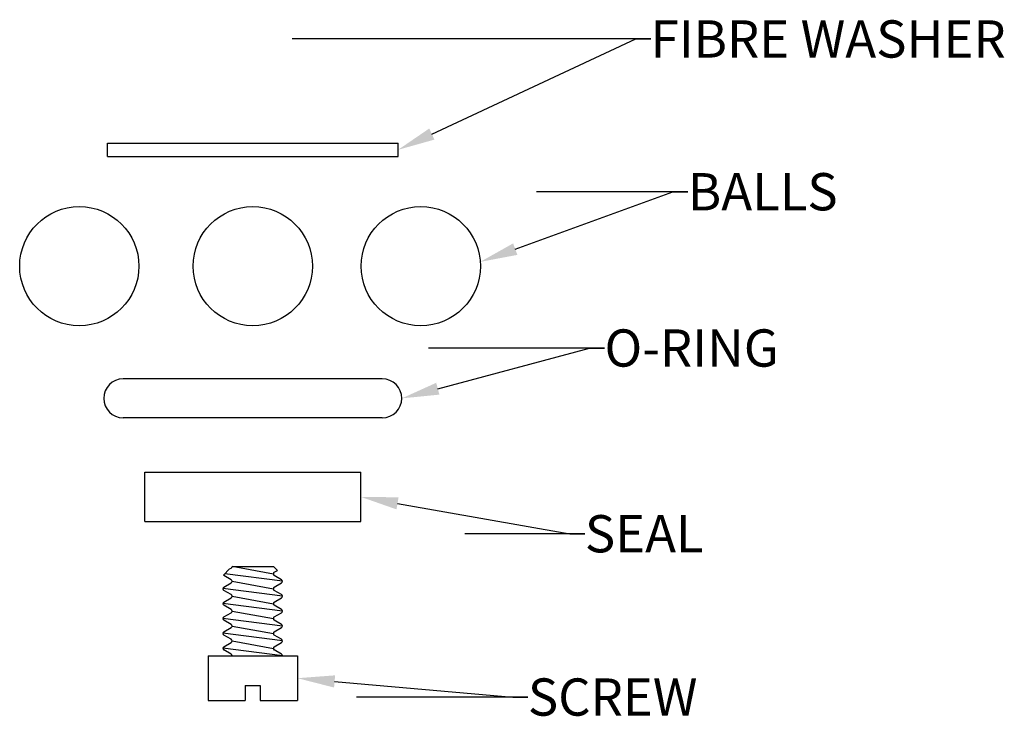
# Model space of a CAD drawing. Units: millimetres. Extents: x 32253.1 to 32319.1, y 1232.7 to 1280.2.
import ezdxf
from ezdxf import colors
from ezdxf.entities.mleader import LeaderData, LeaderLine
from ezdxf.math import Vec2, Vec3

# ---------------------------------------------------------------- set-up
doc = ezdxf.new("R2010")
doc.units = ezdxf.units.MM
doc.header["$LTSCALE"] = 5
doc.layers.add('AM_0', color=7, linetype='CONTINUOUS', lineweight=25)
doc.styles.get("Standard").update_dxf_attribs({"font": 'ISOCP.SHX'})

msp = doc.modelspace()

# ---------------------------------------------------------------- linework, layer by layer
at = {"layer": 'AM_0', "lineweight": 25}
for p, q in [((32258.973, 1271.929), (32278.473, 1271.929)), ((32258.973, 1271.029), (32258.973, 1271.929)), ((32278.473, 1271.029), (32278.473, 1271.929)), ((32258.973, 1271.029), (32278.473, 1271.029)), ((32277.415, 1256.109), (32260.031, 1256.109)), ((32277.415, 1253.493), (32260.031, 1253.493)), ((32261.473, 1246.541), (32261.473, 1249.841)), ((32261.473, 1249.841), (32275.973, 1249.841)), ((32275.973, 1246.541), (32275.973, 1249.841)), ((32261.473, 1246.541), (32275.973, 1246.541)), ((32266.755, 1242.942), (32267.168, 1243.355)), ((32267.168, 1243.355), (32267.277, 1243.417)), ((32267.339, 1243.531), (32270.107, 1243.031)), ((32267.339, 1243.525), (32270.107, 1243.525)), ((32270.378, 1243.254), (32270.107, 1243.525)), ((32270.17, 1243.134), (32270.378, 1243.254)), ((32267.277, 1242.634), (32266.786, 1242.917)), ((32270.723, 1242.531), (32266.845, 1243.031)), ((32270.661, 1242.634), (32270.17, 1242.917)), ((32270.723, 1241.525), (32266.724, 1242.041)), ((32266.786, 1242.134), (32267.277, 1242.417)), ((32267.277, 1241.634), (32266.786, 1241.917)), ((32267.339, 1242.525), (32270.107, 1242.025)), ((32270.17, 1242.134), (32270.661, 1242.417)), ((32270.661, 1241.634), (32270.17, 1241.917)), ((32266.786, 1241.134), (32267.277, 1241.417)), ((32267.339, 1241.525), (32270.107, 1241.025)), ((32270.17, 1241.134), (32270.661, 1241.417)), ((32270.723, 1240.525), (32266.724, 1241.041)), ((32267.277, 1240.634), (32266.786, 1240.917)), ((32270.661, 1240.634), (32270.17, 1240.917)), ((32270.723, 1239.525), (32266.724, 1240.041)), ((32266.786, 1240.134), (32267.277, 1240.417)), ((32267.277, 1239.634), (32266.786, 1239.917)), ((32267.339, 1240.525), (32270.107, 1240.025)), ((32270.17, 1240.134), (32270.661, 1240.417)), ((32270.661, 1239.634), (32270.17, 1239.917)), ((32266.786, 1239.134), (32267.277, 1239.417)), ((32267.339, 1239.525), (32270.107, 1239.025)), ((32270.17, 1239.134), (32270.661, 1239.417)), ((32270.723, 1238.525), (32266.724, 1239.041)), ((32267.277, 1238.634), (32266.786, 1238.917)), ((32270.661, 1238.634), (32270.17, 1238.917)), ((32270.723, 1237.525), (32266.724, 1238.041)), ((32266.786, 1238.134), (32267.277, 1238.417)), ((32267.277, 1237.634), (32266.786, 1237.917)), ((32267.339, 1238.525), (32270.107, 1238.025)), ((32270.17, 1238.134), (32270.661, 1238.417)), ((32270.661, 1237.634), (32270.17, 1237.917)), ((32265.723, 1237.525), (32265.723, 1234.525)), ((32265.723, 1237.525), (32271.723, 1237.525)), ((32271.723, 1237.525), (32271.723, 1234.525)), ((32268.223, 1235.525), (32268.223, 1234.525)), ((32268.223, 1235.525), (32269.223, 1235.525)), ((32269.223, 1235.525), (32269.223, 1234.525)), ((32265.723, 1234.525), (32268.223, 1234.525)), ((32269.223, 1234.525), (32271.723, 1234.525))]:
    msp.add_line(p, q, dxfattribs=at)
for centre in [(32257.087, 1263.671), (32268.723, 1263.671), (32279.994, 1263.671)]:
    msp.add_circle(centre, 4, dxfattribs=at)
for centre, radius, start, end in [((32260.031, 1254.801), 1.308, 90, 270), ((32277.415, 1254.801), 1.308, 270, 90), ((32267.214, 1243.525), 0.125, 300, 0), ((32266.848, 1243.025), 0.125, 222.08996, 240), ((32267.214, 1242.525), 0.125, 300, 60), ((32270.232, 1243.025), 0.125, 120, 240), ((32270.598, 1242.525), 0.125, 300, 60), ((32266.848, 1242.025), 0.125, 120, 240), ((32270.232, 1242.025), 0.125, 120, 240), ((32267.214, 1241.525), 0.125, 300, 60), ((32270.598, 1241.525), 0.125, 300, 60), ((32266.848, 1241.025), 0.125, 120, 240), ((32267.214, 1240.525), 0.125, 300, 60), ((32270.232, 1241.025), 0.125, 120, 240), ((32270.598, 1240.525), 0.125, 300, 60), ((32266.848, 1240.025), 0.125, 120, 240), ((32270.232, 1240.025), 0.125, 120, 240), ((32267.214, 1239.525), 0.125, 300, 60), ((32270.598, 1239.525), 0.125, 300, 60), ((32266.848, 1239.025), 0.125, 120, 240), ((32267.214, 1238.525), 0.125, 300, 60), ((32270.232, 1239.025), 0.125, 120, 240), ((32270.598, 1238.525), 0.125, 300, 60), ((32266.848, 1238.025), 0.125, 120, 240), ((32270.232, 1238.025), 0.125, 120, 240), ((32267.214, 1237.525), 0.125, 0, 60), ((32270.598, 1237.525), 0.125, 0, 60)]:
    msp.add_arc(centre, radius, start, end, dxfattribs=at)

# ---------------------------------------------------------------- leaders
ml = msp.add_multileader_mtext('Standard', dxfattribs=at)
ml.set_content('FIBRE WASHER', color=256)
ml.set_leader_properties()
ml.build(insert=Vec2(0, 0))
ml.multileader.update_dxf_attribs({"text_right_attachment_type": 6, "dogleg_length": 1, "arrow_head_size": 2.5})
ctx = ml.context
ctx.base_point, ctx.char_height, ctx.arrow_head_size, ctx.landing_gap_size, ctx.plane_origin = Vec3(29.182, 20.007), 2.5, 2.5, 0, Vec3(32278.473, 1271.479)
ctx.right_attachment = 6
notes = []
notes.append((ctx, [(0, (1, 1, 0), (32294.419, 1278.915), (1, 0), 1, [(0, [(32278.473, 1271.479)], 0, [])])]))
ctx.mtext.insert, ctx.mtext.flow_direction = Vec3(32295.419, 1280.165), 5
ml = msp.add_multileader_mtext('Standard', dxfattribs=at)
ml.set_content('BALLS', color=256)
ml.set_leader_properties()
ml.build(insert=Vec2(0, 0))
ml.multileader.update_dxf_attribs({"text_right_attachment_type": 6, "dogleg_length": 1, "arrow_head_size": 2.5})
ctx = ml.context
ctx.base_point, ctx.char_height, ctx.arrow_head_size, ctx.landing_gap_size, ctx.plane_origin = Vec3(31.675, 9.757), 2.5, 2.5, 0, Vec3(32283.984, 1263.959)
ctx.right_attachment = 6
notes.append((ctx, [(0, (1, 1, 0), (32296.913, 1268.665), (1, 0), 1, [(0, [(32283.984, 1263.959)], 0, [])])]))
ctx.mtext.insert, ctx.mtext.flow_direction = Vec3(32297.913, 1269.915), 5
ml = msp.add_multileader_mtext('Standard', dxfattribs=at)
ml.set_content('O-RING', color=256)
ml.set_leader_properties()
ml.build(insert=Vec2(0, 0))
ml.multileader.update_dxf_attribs({"text_right_attachment_type": 6, "dogleg_length": 1, "arrow_head_size": 2.5})
ctx = ml.context
ctx.base_point, ctx.char_height, ctx.arrow_head_size, ctx.landing_gap_size, ctx.plane_origin = Vec3(26.085, -0.731), 2.5, 2.5, 0, Vec3(32278.723, 1254.801)
ctx.right_attachment = 6
notes.append((ctx, [(0, (1, 1, 0), (32291.323, 1258.179), (1, 0), 1, [(0, [(32278.723, 1254.801)], 0, [])])]))
ctx.mtext.insert, ctx.mtext.flow_direction = Vec3(32292.323, 1259.429), 5
ml = msp.add_multileader_mtext('Standard', dxfattribs=at)
ml.set_content('SEAL', color=256)
ml.set_leader_properties()
ml.build(insert=Vec2(0, 0))
ml.multileader.update_dxf_attribs({"text_right_attachment_type": 6, "dogleg_length": 1, "arrow_head_size": 2.5})
ctx = ml.context
ctx.base_point, ctx.char_height, ctx.arrow_head_size, ctx.landing_gap_size, ctx.plane_origin = Vec3(24.766, -13.191), 2.5, 2.5, 0, Vec3(32275.973, 1248.191)
ctx.right_attachment = 6
notes.append((ctx, [(0, (1, 1, 0), (32290.004, 1245.717), (1, 0), 1, [(0, [(32275.973, 1248.191)], 0, [])])]))
ctx.mtext.insert, ctx.mtext.flow_direction = Vec3(32291.004, 1246.967), 5
ml = msp.add_multileader_mtext('Standard', dxfattribs=at)
ml.set_content('SCREW', color=256)
ml.set_leader_properties()
ml.build(insert=Vec2(0, 0))
ml.multileader.update_dxf_attribs({"text_right_attachment_type": 6, "dogleg_length": 1, "arrow_head_size": 2.5})
ctx = ml.context
ctx.base_point, ctx.char_height, ctx.arrow_head_size, ctx.landing_gap_size, ctx.plane_origin = Vec3(20.944, -24.147), 2.5, 2.5, 0, Vec3(32271.723, 1236.025)
ctx.right_attachment = 6
notes.append((ctx, [(0, (1, 1, 0), (32286.181, 1234.76), (1, 0), 1, [(0, [(32271.723, 1236.025)], 0, [])])]))
ctx.mtext.insert, ctx.mtext.flow_direction = Vec3(32287.181, 1236.01), 5
for ctx, leaders in notes:
    for number, flags, end, landing, length, lines in leaders:
        leader = LeaderData()
        leader.index, (leader.has_last_leader_line, leader.has_dogleg_vector, leader.attachment_direction) = number, flags
        leader.last_leader_point, leader.dogleg_vector, leader.dogleg_length = Vec3(end), Vec3(landing), length
        for number, points, colour, breaks in lines:
            line = LeaderLine()
            line.index, line.vertices, line.color, line.breaks = number, Vec3.list(points), colors.encode_raw_color(colour), breaks
            leader.lines.append(line)
        ctx.leaders.append(leader)

doc.saveas('drawing.dxf')
